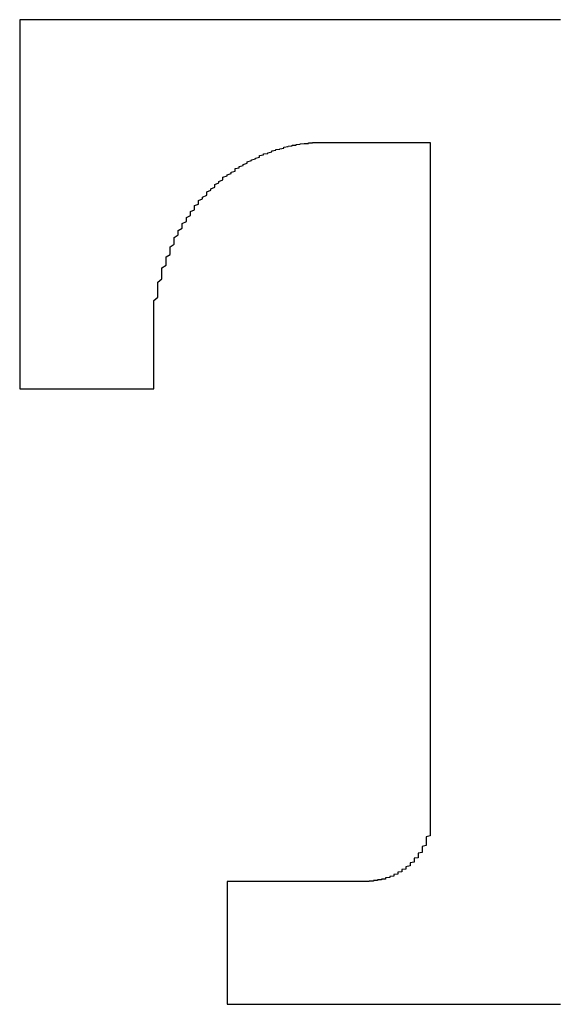
# Model space of a CAD drawing. Extents: x 3499 to 5413, y -522 to 1493.
# Drawn here: x 4132 to 4140, y -9 to 4 of the extents above; entities that cross this region are included whole.
import ezdxf

# ---------------------------------------------------------------- set-up
doc = ezdxf.new("R2010")
doc.units = 0
doc.header["$LTSCALE"] = 15
doc.header["$MEASUREMENT"] = 0
doc.layers.get('0').update_dxf_attribs({"linetype": 'CONTINUOUS'})

msp = doc.modelspace()

# ---------------------------------------------------------------- linework, layer by layer
at = {"color": 7}
for points in [[(4139.61, 4.024, 0), (4139.447, 4.024, 0), (4139.284, 4.024, 0), (4139.121, 4.024, 0), (4138.958, 4.024, 0), (4138.795, 4.024, 0), (4138.632, 4.024, 0), (4138.469, 4.024, 0), (4138.252, 4.024, 0), (4138.089, 4.024, 0), (4137.926, 4.024, 0), (4137.763, 4.024, 0), (4137.6, 4.024, 0), (4137.436, 4.024, 0), (4137.273, 4.024, 0), (4137.11, 4.024, 0), (4137.002, 4.024, 0), (4136.839, 4.024, 0), (4136.676, 4.024, 0), (4136.512, 4.024, 0), (4136.349, 4.024, 0), (4136.186, 4.024, 0), (4136.078, 4.024, 0), (4135.915, 4.024, 0), (4135.752, 4.024, 0), (4135.589, 4.024, 0), (4135.48, 4.024, 0), (4135.317, 4.024, 0), (4135.208, 4.024, 0), (4135.045, 4.024, 0), (4134.936, 4.024, 0), (4134.773, 4.024, 0), (4134.665, 4.024, 0), (4134.556, 4.024, 0), (4134.393, 4.024, 0), (4134.284, 4.024, 0), (4134.175, 4.024, 0), (4134.067, 4.024, 0), (4133.958, 4.024, 0), (4133.849, 4.024, 0), (4133.741, 4.024, 0), (4133.632, 4.024, 0), (4133.523, 4.024, 0), (4133.469, 4.024, 0), (4133.36, 4.024, 0), (4133.251, 4.024, 0), (4133.197, 4.024, 0), (4133.088, 4.024, 0), (4133.034, 4.024, 0), (4132.98, 4.024, 0), (4132.871, 4.024, 0), (4132.817, 4.024, 0), (4132.762, 4.024, 0), (4132.708, 4.024, 0), (4132.654, 4.024, 0), (4132.599, 4.024, 0), (4132.545, 4.024, 0), (4132.545, 4.024, 0), (4132.491, 4.024, 0), (4132.491, 4.024, 0), (4132.436, 4.024, 0), (4132.436, 4.024, 0), (4132.436, 4.024, 0), (4132.382, 4.024, 0), (4132.382, 4.024, 0)], [(4132.382, 4.024, 0), (4132.382, 4.019, 0), (4132.382, 4.019, 0), (4132.382, 4.013, 0), (4132.382, 4.008, 0), (4132.382, 3.997, 0), (4132.382, 3.992, 0), (4132.382, 3.981, 0), (4132.382, 3.964, 0), (4132.382, 3.953, 0), (4132.382, 3.937, 0), (4132.382, 3.915, 0), (4132.382, 3.899, 0), (4132.382, 3.877, 0), (4132.382, 3.856, 0), (4132.382, 3.834, 0), (4132.382, 3.807, 0), (4132.382, 3.78, 0), (4132.382, 3.752, 0), (4132.382, 3.725, 0), (4132.382, 3.693, 0), (4132.382, 3.66, 0), (4132.382, 3.627, 0), (4132.382, 3.595, 0), (4132.382, 3.562, 0), (4132.382, 3.524, 0), (4132.382, 3.486, 0), (4132.382, 3.448, 0), (4132.382, 3.41, 0), (4132.382, 3.367, 0), (4132.382, 3.328, 0), (4132.382, 3.285, 0), (4132.382, 3.241, 0), (4132.382, 3.198, 0), (4132.382, 3.155, 0), (4132.382, 3.106, 0), (4132.382, 3.057, 0), (4132.382, 3.013, 0), (4132.382, 2.964, 0), (4132.382, 2.915, 0), (4132.382, 2.866, 0), (4132.382, 2.812, 0), (4132.382, 2.763, 0), (4132.382, 2.709, 0), (4132.382, 2.66, 0), (4132.382, 2.606, 0), (4132.382, 2.551, 0), (4132.382, 2.497, 0), (4132.382, 2.443, 0), (4132.382, 2.388, 0), (4132.382, 2.334, 0), (4132.382, 2.279, 0), (4132.382, 2.22, 0), (4132.382, 2.165, 0), (4132.382, 2.106, 0), (4132.382, 2.051, 0), (4132.382, 1.991, 0), (4132.382, 1.937, 0), (4132.382, 1.877, 0), (4132.382, 1.823, 0), (4132.382, 1.763, 0), (4132.382, 1.703, 0), (4132.382, 1.649, 0), (4132.382, 1.589, 0), (4132.382, 1.529, 0), (4132.382, 1.47, 0), (4132.382, 1.415, 0), (4132.382, 1.356, 0), (4132.382, 1.296, 0), (4132.382, 1.241, 0), (4132.382, 1.182, 0), (4132.382, 1.127, 0), (4132.382, 1.067, 0), (4132.382, 1.013, 0), (4132.382, 0.953, 0), (4132.382, 0.899, 0), (4132.382, 0.839, 0), (4132.382, 0.785, 0), (4132.382, 0.73, 0), (4132.382, 0.676, 0), (4132.382, 0.622, 0), (4132.382, 0.567, 0), (4132.382, 0.513, 0), (4132.382, 0.459, 0), (4132.382, 0.41, 0), (4132.382, 0.355, 0), (4132.382, 0.307, 0), (4132.382, 0.252, 0), (4132.382, 0.203, 0), (4132.382, 0.154, 0), (4132.382, 0.105, 0), (4132.382, 0.062, 0), (4132.382, 0.013, 0), (4132.382, -0.036, 0), (4132.382, -0.079, 0), (4132.382, -0.123, 0), (4132.382, -0.166, 0), (4132.382, -0.21, 0), (4132.382, -0.248, 0), (4132.382, -0.291, 0), (4132.382, -0.329, 0), (4132.382, -0.367, 0), (4132.382, -0.405, 0), (4132.382, -0.444, 0), (4132.382, -0.476, 0), (4132.382, -0.509, 0), (4132.382, -0.547, 0), (4132.382, -0.574, 0), (4132.382, -0.607, 0), (4132.382, -0.634, 0), (4132.382, -0.661, 0), (4132.382, -0.688, 0), (4132.382, -0.715, 0), (4132.382, -0.737, 0), (4132.382, -0.759, 0), (4132.382, -0.78, 0), (4132.382, -0.797, 0), (4132.382, -0.819, 0), (4132.382, -0.835, 0), (4132.382, -0.846, 0), (4132.382, -0.862, 0), (4132.382, -0.873, 0), (4132.382, -0.884, 0), (4132.382, -0.889, 0), (4132.382, -0.895, 0), (4132.382, -0.9, 0), (4132.382, -0.9, 0), (4132.382, -0.905, 0)], [(4134.175, -0.367, 0), (4134.175, -0.318, 0), (4134.175, -0.27, 0), (4134.175, -0.221, 0), (4134.175, -0.172, 0), (4134.175, -0.123, 0), (4134.175, -0.079, 0), (4134.175, -0.03, 0), (4134.175, 0.013, 0), (4134.175, 0.057, 0), (4134.175, 0.105, 0), (4134.175, 0.149, 0), (4134.175, 0.192, 0), (4134.175, 0.236, 0), (4134.175, 0.274, 0), (4134.23, 0.317, 0), (4134.23, 0.361, 0), (4134.23, 0.399, 0), (4134.23, 0.442, 0), (4134.23, 0.48, 0), (4134.23, 0.519, 0), (4134.284, 0.562, 0), (4134.284, 0.6, 0), (4134.284, 0.638, 0), (4134.284, 0.676, 0), (4134.284, 0.709, 0), (4134.338, 0.747, 0), (4134.338, 0.785, 0), (4134.338, 0.817, 0), (4134.338, 0.855, 0), (4134.393, 0.888, 0), (4134.393, 0.921, 0), (4134.393, 0.959, 0), (4134.393, 0.991, 0), (4134.447, 1.024, 0), (4134.447, 1.057, 0), (4134.447, 1.089, 0), (4134.447, 1.116, 0), (4134.502, 1.149, 0), (4134.502, 1.182, 0), (4134.502, 1.209, 0), (4134.556, 1.241, 0), (4134.556, 1.269, 0), (4134.556, 1.301, 0), (4134.61, 1.328, 0), (4134.61, 1.356, 0), (4134.61, 1.383, 0), (4134.665, 1.41, 0), (4134.665, 1.437, 0), (4134.665, 1.464, 0), (4134.719, 1.486, 0), (4134.719, 1.513, 0), (4134.719, 1.54, 0), (4134.773, 1.562, 0), (4134.773, 1.589, 0), (4134.773, 1.611, 0), (4134.828, 1.633, 0), (4134.828, 1.654, 0), (4134.882, 1.682, 0), (4134.882, 1.703, 0), (4134.882, 1.725, 0), (4134.936, 1.747, 0), (4134.936, 1.763, 0), (4134.991, 1.785, 0), (4134.991, 1.807, 0), (4134.991, 1.823, 0), (4135.045, 1.845, 0), (4135.045, 1.861, 0), (4135.099, 1.883, 0), (4135.099, 1.899, 0), (4135.099, 1.921, 0), (4135.154, 1.937, 0), (4135.154, 1.953, 0), (4135.208, 1.97, 0), (4135.208, 1.986, 0), (4135.262, 2.002, 0), (4135.262, 2.019, 0), (4135.262, 2.035, 0), (4135.317, 2.046, 0), (4135.317, 2.062, 0), (4135.371, 2.078, 0), (4135.371, 2.089, 0), (4135.425, 2.106, 0), (4135.425, 2.116, 0), (4135.425, 2.127, 0), (4135.48, 2.144, 0), (4135.48, 2.154, 0), (4135.534, 2.165, 0), (4135.534, 2.176, 0), (4135.589, 2.187, 0), (4135.589, 2.198, 0), (4135.589, 2.209, 0), (4135.643, 2.22, 0), (4135.643, 2.231, 0), (4135.697, 2.236, 0), (4135.697, 2.247, 0), (4135.752, 2.258, 0), (4135.752, 2.263, 0), (4135.752, 2.274, 0), (4135.806, 2.279, 0), (4135.806, 2.29, 0), (4135.86, 2.296, 0), (4135.86, 2.301, 0), (4135.915, 2.307, 0), (4135.915, 2.318, 0), (4135.915, 2.323, 0), (4135.969, 2.328, 0), (4135.969, 2.334, 0), (4136.023, 2.339, 0), (4136.023, 2.345, 0), (4136.023, 2.35, 0), (4136.078, 2.35, 0), (4136.078, 2.356, 0), (4136.132, 2.361, 0), (4136.132, 2.361, 0), (4136.132, 2.366, 0), (4136.186, 2.372, 0), (4136.186, 2.372, 0), (4136.241, 2.372, 0), (4136.241, 2.377, 0), (4136.241, 2.377, 0), (4136.295, 2.377, 0), (4136.295, 2.383, 0), (4136.295, 2.383, 0), (4136.349, 2.383, 0), (4136.349, 2.383, 0), (4136.349, 2.383, 0), (4136.404, 2.383, 0)], [(4136.404, 2.383, 0), (4136.404, 2.383, 0), (4136.404, 2.383, 0), (4136.404, 2.383, 0), (4136.404, 2.383, 0), (4136.404, 2.383, 0), (4136.404, 2.383, 0), (4136.404, 2.383, 0), (4136.404, 2.383, 0), (4136.404, 2.383, 0), (4136.404, 2.383, 0), (4136.404, 2.383, 0), (4136.458, 2.383, 0), (4136.458, 2.383, 0), (4136.458, 2.383, 0), (4136.458, 2.383, 0), (4136.458, 2.383, 0), (4136.458, 2.383, 0), (4136.458, 2.383, 0), (4136.458, 2.383, 0), (4136.512, 2.383, 0), (4136.512, 2.383, 0), (4136.512, 2.383, 0), (4136.512, 2.383, 0), (4136.512, 2.383, 0), (4136.567, 2.383, 0), (4136.567, 2.383, 0), (4136.567, 2.383, 0), (4136.567, 2.383, 0), (4136.567, 2.383, 0), (4136.621, 2.383, 0), (4136.621, 2.383, 0), (4136.621, 2.383, 0), (4136.621, 2.383, 0), (4136.676, 2.383, 0), (4136.676, 2.383, 0), (4136.676, 2.383, 0), (4136.676, 2.383, 0), (4136.73, 2.383, 0), (4136.73, 2.383, 0), (4136.73, 2.383, 0), (4136.784, 2.383, 0), (4136.784, 2.383, 0), (4136.784, 2.383, 0), (4136.784, 2.383, 0), (4136.839, 2.383, 0), (4136.839, 2.383, 0), (4136.839, 2.383, 0), (4136.893, 2.383, 0), (4136.893, 2.383, 0), (4136.893, 2.383, 0), (4136.947, 2.383, 0), (4136.947, 2.383, 0), (4136.947, 2.383, 0), (4137.002, 2.383, 0), (4137.002, 2.383, 0), (4137.002, 2.383, 0), (4137.002, 2.383, 0), (4137.056, 2.383, 0), (4137.056, 2.383, 0), (4137.056, 2.383, 0), (4137.11, 2.383, 0), (4137.11, 2.383, 0), (4137.11, 2.383, 0), (4137.165, 2.383, 0), (4137.165, 2.383, 0), (4137.165, 2.383, 0), (4137.219, 2.383, 0), (4137.219, 2.383, 0), (4137.219, 2.383, 0), (4137.273, 2.383, 0), (4137.273, 2.383, 0), (4137.273, 2.383, 0), (4137.328, 2.383, 0), (4137.328, 2.383, 0), (4137.328, 2.383, 0), (4137.382, 2.383, 0), (4137.382, 2.383, 0), (4137.382, 2.383, 0), (4137.436, 2.383, 0), (4137.436, 2.383, 0), (4137.436, 2.383, 0), (4137.436, 2.383, 0), (4137.491, 2.383, 0), (4137.491, 2.383, 0), (4137.491, 2.383, 0), (4137.545, 2.383, 0), (4137.545, 2.383, 0), (4137.545, 2.383, 0), (4137.545, 2.383, 0), (4137.6, 2.383, 0), (4137.6, 2.383, 0), (4137.6, 2.383, 0), (4137.6, 2.383, 0), (4137.654, 2.383, 0), (4137.654, 2.383, 0), (4137.654, 2.383, 0), (4137.654, 2.383, 0), (4137.708, 2.383, 0), (4137.708, 2.383, 0), (4137.708, 2.383, 0), (4137.708, 2.383, 0), (4137.763, 2.383, 0), (4137.763, 2.383, 0), (4137.763, 2.383, 0), (4137.763, 2.383, 0), (4137.763, 2.383, 0), (4137.817, 2.383, 0), (4137.817, 2.383, 0), (4137.817, 2.383, 0), (4137.817, 2.383, 0), (4137.817, 2.383, 0), (4137.817, 2.383, 0), (4137.817, 2.383, 0), (4137.871, 2.383, 0), (4137.871, 2.383, 0), (4137.871, 2.383, 0), (4137.871, 2.383, 0), (4137.871, 2.383, 0), (4137.871, 2.383, 0), (4137.871, 2.383, 0), (4137.871, 2.383, 0), (4137.871, 2.383, 0), (4137.871, 2.383, 0), (4137.871, 2.383, 0), (4137.871, 2.383, 0), (4137.871, 2.383, 0), (4137.871, 2.383, 0)], [(4137.871, 2.383, 0), (4137.871, 2.383, 0), (4137.871, 2.377, 0), (4137.871, 2.372, 0), (4137.871, 2.356, 0), (4137.871, 2.345, 0), (4137.871, 2.328, 0), (4137.871, 2.307, 0), (4137.871, 2.279, 0), (4137.871, 2.258, 0), (4137.871, 2.225, 0), (4137.871, 2.193, 0), (4137.871, 2.16, 0), (4137.871, 2.122, 0), (4137.871, 2.078, 0), (4137.871, 2.04, 0), (4137.871, 1.991, 0), (4137.871, 1.943, 0), (4137.871, 1.894, 0), (4137.871, 1.839, 0), (4137.871, 1.785, 0), (4137.871, 1.731, 0), (4137.871, 1.671, 0), (4137.871, 1.606, 0), (4137.871, 1.54, 0), (4137.871, 1.475, 0), (4137.871, 1.41, 0), (4137.871, 1.339, 0), (4137.871, 1.269, 0), (4137.871, 1.192, 0), (4137.871, 1.116, 0), (4137.871, 1.04, 0), (4137.871, 0.959, 0), (4137.871, 0.877, 0), (4137.871, 0.796, 0), (4137.871, 0.714, 0), (4137.871, 0.627, 0), (4137.871, 0.54, 0), (4137.871, 0.453, 0), (4137.871, 0.361, 0), (4137.871, 0.268, 0), (4137.871, 0.176, 0), (4137.871, 0.084, 0), (4137.871, -0.009, 0), (4137.871, -0.107, 0), (4137.871, -0.204, 0), (4137.871, -0.302, 0), (4137.871, -0.4, 0), (4137.871, -0.498, 0), (4137.871, -0.601, 0), (4137.871, -0.699, 0), (4137.871, -0.802, 0), (4137.871, -0.905, 0), (4137.871, -1.009, 0), (4137.871, -1.112, 0), (4137.871, -1.215, 0), (4137.871, -1.319, 0), (4137.871, -1.422, 0), (4137.871, -1.531, 0), (4137.871, -1.634, 0), (4137.871, -1.742, 0), (4137.871, -1.846, 0), (4137.871, -1.954, 0), (4137.871, -2.058, 0), (4137.871, -2.166, 0), (4137.871, -2.27, 0), (4137.871, -2.378, 0), (4137.871, -2.482, 0), (4137.871, -2.59, 0), (4137.871, -2.694, 0), (4137.871, -2.802, 0), (4137.871, -2.906, 0), (4137.871, -3.009, 0), (4137.871, -3.112, 0), (4137.871, -3.215, 0), (4137.871, -3.319, 0), (4137.871, -3.422, 0), (4137.871, -3.525, 0), (4137.871, -3.623, 0), (4137.871, -3.726, 0), (4137.871, -3.824, 0), (4137.871, -3.922, 0), (4137.871, -4.02, 0), (4137.871, -4.118, 0), (4137.871, -4.215, 0), (4137.871, -4.308, 0), (4137.871, -4.4, 0), (4137.871, -4.493, 0), (4137.871, -4.585, 0), (4137.871, -4.672, 0), (4137.871, -4.764, 0), (4137.871, -4.851, 0), (4137.871, -4.933, 0), (4137.871, -5.02, 0), (4137.871, -5.101, 0), (4137.871, -5.183, 0), (4137.871, -5.264, 0), (4137.871, -5.341, 0), (4137.871, -5.417, 0), (4137.871, -5.487, 0), (4137.871, -5.563, 0), (4137.871, -5.634, 0), (4137.871, -5.699, 0), (4137.871, -5.764, 0), (4137.871, -5.83, 0), (4137.871, -5.889, 0), (4137.871, -5.949, 0), (4137.871, -6.009, 0), (4137.871, -6.063, 0), (4137.871, -6.118, 0), (4137.871, -6.167, 0), (4137.871, -6.216, 0), (4137.871, -6.259, 0), (4137.871, -6.303, 0), (4137.871, -6.346, 0), (4137.871, -6.384, 0), (4137.871, -6.417, 0), (4137.871, -6.449, 0), (4137.871, -6.476, 0), (4137.871, -6.504, 0), (4137.871, -6.531, 0), (4137.871, -6.547, 0), (4137.871, -6.569, 0), (4137.871, -6.58, 0), (4137.871, -6.591, 0), (4137.871, -6.601, 0), (4137.871, -6.607, 0), (4137.871, -6.607, 0)], [(4134.175, -0.905, 0), (4134.175, -0.905, 0), (4134.175, -0.905, 0), (4134.175, -0.9, 0), (4134.175, -0.9, 0), (4134.175, -0.9, 0), (4134.175, -0.9, 0), (4134.175, -0.9, 0), (4134.175, -0.9, 0), (4134.175, -0.895, 0), (4134.175, -0.895, 0), (4134.175, -0.895, 0), (4134.175, -0.889, 0), (4134.175, -0.889, 0), (4134.175, -0.884, 0), (4134.175, -0.884, 0), (4134.175, -0.878, 0), (4134.175, -0.878, 0), (4134.175, -0.873, 0), (4134.175, -0.873, 0), (4134.175, -0.867, 0), (4134.175, -0.862, 0), (4134.175, -0.862, 0), (4134.175, -0.857, 0), (4134.175, -0.851, 0), (4134.175, -0.851, 0), (4134.175, -0.846, 0), (4134.175, -0.84, 0), (4134.175, -0.835, 0), (4134.175, -0.835, 0), (4134.175, -0.829, 0), (4134.175, -0.824, 0), (4134.175, -0.819, 0), (4134.175, -0.813, 0), (4134.175, -0.808, 0), (4134.175, -0.802, 0), (4134.175, -0.797, 0), (4134.175, -0.791, 0), (4134.175, -0.786, 0), (4134.175, -0.78, 0), (4134.175, -0.775, 0), (4134.175, -0.77, 0), (4134.175, -0.764, 0), (4134.175, -0.759, 0), (4134.175, -0.753, 0), (4134.175, -0.748, 0), (4134.175, -0.742, 0), (4134.175, -0.737, 0), (4134.175, -0.732, 0), (4134.175, -0.726, 0), (4134.175, -0.721, 0), (4134.175, -0.715, 0), (4134.175, -0.704, 0), (4134.175, -0.699, 0), (4134.175, -0.694, 0), (4134.175, -0.688, 0), (4134.175, -0.683, 0), (4134.175, -0.677, 0), (4134.175, -0.672, 0), (4134.175, -0.661, 0), (4134.175, -0.655, 0), (4134.175, -0.65, 0), (4134.175, -0.645, 0), (4134.175, -0.639, 0), (4134.175, -0.634, 0), (4134.175, -0.623, 0), (4134.175, -0.617, 0), (4134.175, -0.612, 0), (4134.175, -0.607, 0), (4134.175, -0.601, 0), (4134.175, -0.596, 0), (4134.175, -0.585, 0), (4134.175, -0.579, 0), (4134.175, -0.574, 0), (4134.175, -0.569, 0), (4134.175, -0.563, 0), (4134.175, -0.558, 0), (4134.175, -0.552, 0), (4134.175, -0.541, 0), (4134.175, -0.536, 0), (4134.175, -0.53, 0), (4134.175, -0.525, 0), (4134.175, -0.52, 0), (4134.175, -0.514, 0), (4134.175, -0.509, 0), (4134.175, -0.503, 0), (4134.175, -0.498, 0), (4134.175, -0.492, 0), (4134.175, -0.487, 0), (4134.175, -0.482, 0), (4134.175, -0.476, 0), (4134.175, -0.471, 0), (4134.175, -0.465, 0), (4134.175, -0.46, 0), (4134.175, -0.454, 0), (4134.175, -0.449, 0), (4134.175, -0.444, 0), (4134.175, -0.444, 0), (4134.175, -0.438, 0), (4134.175, -0.433, 0), (4134.175, -0.427, 0), (4134.175, -0.422, 0), (4134.175, -0.422, 0), (4134.175, -0.416, 0), (4134.175, -0.411, 0), (4134.175, -0.405, 0), (4134.175, -0.405, 0), (4134.175, -0.4, 0), (4134.175, -0.4, 0), (4134.175, -0.395, 0), (4134.175, -0.389, 0), (4134.175, -0.389, 0), (4134.175, -0.384, 0), (4134.175, -0.384, 0), (4134.175, -0.378, 0), (4134.175, -0.378, 0), (4134.175, -0.378, 0), (4134.175, -0.373, 0), (4134.175, -0.373, 0), (4134.175, -0.373, 0), (4134.175, -0.367, 0), (4134.175, -0.367, 0), (4134.175, -0.367, 0), (4134.175, -0.367, 0), (4134.175, -0.367, 0), (4134.175, -0.367, 0), (4134.175, -0.367, 0), (4134.175, -0.367, 0)], [(4132.382, -0.905, 0), (4132.382, -0.905, 0), (4132.382, -0.905, 0), (4132.382, -0.905, 0), (4132.436, -0.905, 0), (4132.436, -0.905, 0), (4132.436, -0.905, 0), (4132.436, -0.905, 0), (4132.436, -0.905, 0), (4132.436, -0.905, 0), (4132.436, -0.905, 0), (4132.436, -0.905, 0), (4132.436, -0.905, 0), (4132.436, -0.905, 0), (4132.436, -0.905, 0), (4132.491, -0.905, 0), (4132.491, -0.905, 0), (4132.491, -0.905, 0), (4132.491, -0.905, 0), (4132.491, -0.905, 0), (4132.545, -0.905, 0), (4132.545, -0.905, 0), (4132.545, -0.905, 0), (4132.545, -0.905, 0), (4132.545, -0.905, 0), (4132.599, -0.905, 0), (4132.599, -0.905, 0), (4132.599, -0.905, 0), (4132.599, -0.905, 0), (4132.654, -0.905, 0), (4132.654, -0.905, 0), (4132.654, -0.905, 0), (4132.708, -0.905, 0), (4132.708, -0.905, 0), (4132.708, -0.905, 0), (4132.708, -0.905, 0), (4132.762, -0.905, 0), (4132.762, -0.905, 0), (4132.762, -0.905, 0), (4132.817, -0.905, 0), (4132.817, -0.905, 0), (4132.817, -0.905, 0), (4132.871, -0.905, 0), (4132.871, -0.905, 0), (4132.871, -0.905, 0), (4132.925, -0.905, 0), (4132.925, -0.905, 0), (4132.925, -0.905, 0), (4132.98, -0.905, 0), (4132.98, -0.905, 0), (4132.98, -0.905, 0), (4133.034, -0.905, 0), (4133.034, -0.905, 0), (4133.088, -0.905, 0), (4133.088, -0.905, 0), (4133.088, -0.905, 0), (4133.143, -0.905, 0), (4133.143, -0.905, 0), (4133.143, -0.905, 0), (4133.197, -0.905, 0), (4133.197, -0.905, 0), (4133.251, -0.905, 0), (4133.251, -0.905, 0), (4133.251, -0.905, 0), (4133.306, -0.905, 0), (4133.306, -0.905, 0), (4133.306, -0.905, 0), (4133.36, -0.905, 0), (4133.36, -0.905, 0), (4133.414, -0.905, 0), (4133.414, -0.905, 0), (4133.414, -0.905, 0), (4133.469, -0.905, 0), (4133.469, -0.905, 0), (4133.469, -0.905, 0), (4133.523, -0.905, 0), (4133.523, -0.905, 0), (4133.578, -0.905, 0), (4133.578, -0.905, 0), (4133.578, -0.905, 0), (4133.632, -0.905, 0), (4133.632, -0.905, 0), (4133.632, -0.905, 0), (4133.686, -0.905, 0), (4133.686, -0.905, 0), (4133.686, -0.905, 0), (4133.741, -0.905, 0), (4133.741, -0.905, 0), (4133.741, -0.905, 0), (4133.795, -0.905, 0), (4133.795, -0.905, 0), (4133.795, -0.905, 0), (4133.849, -0.905, 0), (4133.849, -0.905, 0), (4133.849, -0.905, 0), (4133.849, -0.905, 0), (4133.904, -0.905, 0), (4133.904, -0.905, 0), (4133.904, -0.905, 0), (4133.958, -0.905, 0), (4133.958, -0.905, 0), (4133.958, -0.905, 0), (4133.958, -0.905, 0), (4134.012, -0.905, 0), (4134.012, -0.905, 0), (4134.012, -0.905, 0), (4134.012, -0.905, 0), (4134.012, -0.905, 0), (4134.067, -0.905, 0), (4134.067, -0.905, 0), (4134.067, -0.905, 0), (4134.067, -0.905, 0), (4134.067, -0.905, 0), (4134.067, -0.905, 0), (4134.121, -0.905, 0), (4134.121, -0.905, 0), (4134.121, -0.905, 0), (4134.121, -0.905, 0), (4134.121, -0.905, 0), (4134.121, -0.905, 0), (4134.121, -0.905, 0), (4134.121, -0.905, 0), (4134.121, -0.905, 0), (4134.121, -0.905, 0), (4134.121, -0.905, 0), (4134.175, -0.905, 0), (4134.175, -0.905, 0), (4134.175, -0.905, 0)], [(4137.871, -6.607, 0), (4137.871, -6.618, 0), (4137.871, -6.629, 0), (4137.871, -6.64, 0), (4137.871, -6.656, 0), (4137.871, -6.667, 0), (4137.871, -6.678, 0), (4137.871, -6.688, 0), (4137.871, -6.699, 0), (4137.871, -6.71, 0), (4137.871, -6.721, 0), (4137.871, -6.732, 0), (4137.871, -6.743, 0), (4137.871, -6.754, 0), (4137.871, -6.765, 0), (4137.871, -6.775, 0), (4137.871, -6.786, 0), (4137.871, -6.797, 0), (4137.871, -6.808, 0), (4137.871, -6.819, 0), (4137.871, -6.83, 0), (4137.871, -6.841, 0), (4137.871, -6.851, 0), (4137.871, -6.862, 0), (4137.871, -6.873, 0), (4137.871, -6.879, 0), (4137.817, -6.89, 0), (4137.817, -6.9, 0), (4137.817, -6.911, 0), (4137.817, -6.922, 0), (4137.817, -6.933, 0), (4137.817, -6.944, 0), (4137.817, -6.955, 0), (4137.817, -6.96, 0), (4137.817, -6.971, 0), (4137.817, -6.982, 0), (4137.817, -6.993, 0), (4137.817, -7.004, 0), (4137.817, -7.009, 0), (4137.763, -7.02, 0), (4137.763, -7.031, 0), (4137.763, -7.036, 0), (4137.763, -7.047, 0), (4137.763, -7.058, 0), (4137.763, -7.069, 0), (4137.763, -7.074, 0), (4137.763, -7.085, 0), (4137.763, -7.096, 0), (4137.763, -7.101, 0), (4137.708, -7.112, 0), (4137.708, -7.118, 0), (4137.708, -7.129, 0), (4137.708, -7.134, 0), (4137.708, -7.145, 0), (4137.708, -7.156, 0), (4137.708, -7.161, 0), (4137.708, -7.172, 0), (4137.654, -7.178, 0), (4137.654, -7.188, 0), (4137.654, -7.194, 0), (4137.654, -7.205, 0), (4137.654, -7.21, 0), (4137.654, -7.216, 0), (4137.654, -7.226, 0), (4137.654, -7.232, 0), (4137.6, -7.237, 0), (4137.6, -7.248, 0), (4137.6, -7.254, 0), (4137.6, -7.259, 0), (4137.6, -7.27, 0), (4137.6, -7.275, 0), (4137.6, -7.281, 0), (4137.545, -7.292, 0), (4137.545, -7.297, 0), (4137.545, -7.303, 0), (4137.545, -7.308, 0), (4137.545, -7.313, 0), (4137.545, -7.324, 0), (4137.491, -7.33, 0), (4137.491, -7.335, 0), (4137.491, -7.341, 0), (4137.491, -7.346, 0), (4137.491, -7.352, 0), (4137.491, -7.357, 0), (4137.436, -7.362, 0), (4137.436, -7.368, 0), (4137.436, -7.373, 0), (4137.436, -7.379, 0), (4137.436, -7.384, 0), (4137.436, -7.39, 0), (4137.382, -7.395, 0), (4137.382, -7.4, 0), (4137.382, -7.4, 0), (4137.382, -7.406, 0), (4137.382, -7.411, 0), (4137.382, -7.417, 0), (4137.328, -7.422, 0), (4137.328, -7.422, 0), (4137.328, -7.428, 0), (4137.328, -7.433, 0), (4137.328, -7.433, 0), (4137.273, -7.438, 0), (4137.273, -7.444, 0), (4137.273, -7.444, 0), (4137.273, -7.449, 0), (4137.273, -7.455, 0), (4137.219, -7.455, 0), (4137.219, -7.46, 0), (4137.219, -7.46, 0), (4137.219, -7.466, 0), (4137.219, -7.466, 0), (4137.165, -7.466, 0), (4137.165, -7.471, 0), (4137.165, -7.471, 0), (4137.165, -7.477, 0), (4137.165, -7.477, 0), (4137.11, -7.477, 0), (4137.11, -7.477, 0), (4137.11, -7.482, 0), (4137.11, -7.482, 0), (4137.11, -7.482, 0), (4137.056, -7.482, 0), (4137.056, -7.482, 0), (4137.056, -7.487, 0), (4137.056, -7.487, 0), (4137.056, -7.487, 0), (4137.002, -7.487, 0), (4137.002, -7.487, 0)], [(4137.002, -7.487, 0), (4137.002, -7.487, 0), (4137.002, -7.487, 0), (4137.002, -7.487, 0), (4137.002, -7.487, 0), (4137.002, -7.487, 0), (4137.002, -7.487, 0), (4137.002, -7.487, 0), (4137.002, -7.487, 0), (4137.002, -7.487, 0), (4137.002, -7.487, 0), (4136.947, -7.487, 0), (4136.947, -7.487, 0), (4136.947, -7.487, 0), (4136.947, -7.487, 0), (4136.947, -7.487, 0), (4136.947, -7.487, 0), (4136.893, -7.487, 0), (4136.893, -7.487, 0), (4136.893, -7.487, 0), (4136.893, -7.487, 0), (4136.893, -7.487, 0), (4136.839, -7.487, 0), (4136.839, -7.487, 0), (4136.839, -7.487, 0), (4136.839, -7.487, 0), (4136.784, -7.487, 0), (4136.784, -7.487, 0), (4136.784, -7.487, 0), (4136.784, -7.487, 0), (4136.73, -7.487, 0), (4136.73, -7.487, 0), (4136.73, -7.487, 0), (4136.676, -7.487, 0), (4136.676, -7.487, 0), (4136.676, -7.487, 0), (4136.621, -7.487, 0), (4136.621, -7.487, 0), (4136.621, -7.487, 0), (4136.567, -7.487, 0), (4136.567, -7.487, 0), (4136.567, -7.487, 0), (4136.512, -7.487, 0), (4136.512, -7.487, 0), (4136.512, -7.487, 0), (4136.458, -7.487, 0), (4136.458, -7.487, 0), (4136.458, -7.487, 0), (4136.404, -7.487, 0), (4136.404, -7.487, 0), (4136.349, -7.487, 0), (4136.349, -7.487, 0), (4136.349, -7.487, 0), (4136.295, -7.487, 0), (4136.295, -7.487, 0), (4136.241, -7.487, 0), (4136.241, -7.487, 0), (4136.241, -7.487, 0), (4136.186, -7.487, 0), (4136.186, -7.487, 0), (4136.132, -7.487, 0), (4136.132, -7.487, 0), (4136.132, -7.487, 0), (4136.078, -7.487, 0), (4136.078, -7.487, 0), (4136.023, -7.487, 0), (4136.023, -7.487, 0), (4136.023, -7.487, 0), (4135.969, -7.487, 0), (4135.969, -7.487, 0), (4135.915, -7.487, 0), (4135.915, -7.487, 0), (4135.915, -7.487, 0), (4135.86, -7.487, 0), (4135.86, -7.487, 0), (4135.806, -7.487, 0), (4135.806, -7.487, 0), (4135.806, -7.487, 0), (4135.752, -7.487, 0), (4135.752, -7.487, 0), (4135.752, -7.487, 0), (4135.697, -7.487, 0), (4135.697, -7.487, 0), (4135.643, -7.487, 0), (4135.643, -7.487, 0), (4135.643, -7.487, 0), (4135.589, -7.487, 0), (4135.589, -7.487, 0), (4135.589, -7.487, 0), (4135.534, -7.487, 0), (4135.534, -7.487, 0), (4135.534, -7.487, 0), (4135.48, -7.487, 0), (4135.48, -7.487, 0), (4135.48, -7.487, 0), (4135.425, -7.487, 0), (4135.425, -7.487, 0), (4135.425, -7.487, 0), (4135.425, -7.487, 0), (4135.371, -7.487, 0), (4135.371, -7.487, 0), (4135.371, -7.487, 0), (4135.317, -7.487, 0), (4135.317, -7.487, 0), (4135.317, -7.487, 0), (4135.317, -7.487, 0), (4135.317, -7.487, 0), (4135.262, -7.487, 0), (4135.262, -7.487, 0), (4135.262, -7.487, 0), (4135.262, -7.487, 0), (4135.262, -7.487, 0), (4135.208, -7.487, 0), (4135.208, -7.487, 0), (4135.208, -7.487, 0), (4135.208, -7.487, 0), (4135.208, -7.487, 0), (4135.208, -7.487, 0), (4135.208, -7.487, 0), (4135.154, -7.487, 0), (4135.154, -7.487, 0), (4135.154, -7.487, 0), (4135.154, -7.487, 0), (4135.154, -7.487, 0), (4135.154, -7.487, 0), (4135.154, -7.487, 0), (4135.154, -7.487, 0), (4135.154, -7.487, 0)], [(4135.154, -7.487, 0), (4135.154, -7.487, 0), (4135.154, -7.487, 0), (4135.154, -7.487, 0), (4135.154, -7.493, 0), (4135.154, -7.493, 0), (4135.154, -7.498, 0), (4135.154, -7.498, 0), (4135.154, -7.504, 0), (4135.154, -7.509, 0), (4135.154, -7.515, 0), (4135.154, -7.52, 0), (4135.154, -7.525, 0), (4135.154, -7.536, 0), (4135.154, -7.542, 0), (4135.154, -7.547, 0), (4135.154, -7.558, 0), (4135.154, -7.569, 0), (4135.154, -7.574, 0), (4135.154, -7.585, 0), (4135.154, -7.596, 0), (4135.154, -7.607, 0), (4135.154, -7.618, 0), (4135.154, -7.629, 0), (4135.154, -7.64, 0), (4135.154, -7.65, 0), (4135.154, -7.667, 0), (4135.154, -7.678, 0), (4135.154, -7.688, 0), (4135.154, -7.705, 0), (4135.154, -7.716, 0), (4135.154, -7.732, 0), (4135.154, -7.748, 0), (4135.154, -7.759, 0), (4135.154, -7.775, 0), (4135.154, -7.792, 0), (4135.154, -7.808, 0), (4135.154, -7.824, 0), (4135.154, -7.841, 0), (4135.154, -7.857, 0), (4135.154, -7.873, 0), (4135.154, -7.89, 0), (4135.154, -7.906, 0), (4135.154, -7.922, 0), (4135.154, -7.938, 0), (4135.154, -7.96, 0), (4135.154, -7.977, 0), (4135.154, -7.993, 0), (4135.154, -8.015, 0), (4135.154, -8.031, 0), (4135.154, -8.047, 0), (4135.154, -8.069, 0), (4135.154, -8.085, 0), (4135.154, -8.107, 0), (4135.154, -8.123, 0), (4135.154, -8.145, 0), (4135.154, -8.161, 0), (4135.154, -8.183, 0), (4135.154, -8.199, 0), (4135.154, -8.221, 0), (4135.154, -8.237, 0), (4135.154, -8.259, 0), (4135.154, -8.275, 0), (4135.154, -8.297, 0), (4135.154, -8.319, 0), (4135.154, -8.335, 0), (4135.154, -8.357, 0), (4135.154, -8.373, 0), (4135.154, -8.395, 0), (4135.154, -8.411, 0), (4135.154, -8.433, 0), (4135.154, -8.449, 0), (4135.154, -8.471, 0), (4135.154, -8.487, 0), (4135.154, -8.509, 0), (4135.154, -8.525, 0), (4135.154, -8.547, 0), (4135.154, -8.564, 0), (4135.154, -8.585, 0), (4135.154, -8.602, 0), (4135.154, -8.618, 0), (4135.154, -8.64, 0), (4135.154, -8.656, 0), (4135.154, -8.672, 0), (4135.154, -8.689, 0), (4135.154, -8.705, 0), (4135.154, -8.727, 0), (4135.154, -8.743, 0), (4135.154, -8.759, 0), (4135.154, -8.776, 0), (4135.154, -8.792, 0), (4135.154, -8.808, 0), (4135.154, -8.824, 0), (4135.154, -8.835, 0), (4135.154, -8.852, 0), (4135.154, -8.868, 0), (4135.154, -8.884, 0), (4135.154, -8.895, 0), (4135.154, -8.911, 0), (4135.154, -8.922, 0), (4135.154, -8.939, 0), (4135.154, -8.949, 0), (4135.154, -8.96, 0), (4135.154, -8.971, 0), (4135.154, -8.987, 0), (4135.154, -8.998, 0), (4135.154, -9.009, 0), (4135.154, -9.02, 0), (4135.154, -9.026, 0), (4135.154, -9.036, 0), (4135.154, -9.047, 0), (4135.154, -9.058, 0), (4135.154, -9.064, 0), (4135.154, -9.074, 0), (4135.154, -9.08, 0), (4135.154, -9.085, 0), (4135.154, -9.091, 0), (4135.154, -9.096, 0), (4135.154, -9.102, 0), (4135.154, -9.107, 0), (4135.154, -9.112, 0), (4135.154, -9.118, 0), (4135.154, -9.118, 0), (4135.154, -9.123, 0), (4135.154, -9.123, 0), (4135.154, -9.129, 0), (4135.154, -9.129, 0), (4135.154, -9.129, 0)], [(4135.154, -9.129, 0), (4135.154, -9.129, 0), (4135.154, -9.129, 0), (4135.154, -9.129, 0), (4135.154, -9.129, 0), (4135.208, -9.129, 0), (4135.208, -9.129, 0), (4135.208, -9.129, 0), (4135.262, -9.129, 0), (4135.262, -9.129, 0), (4135.317, -9.129, 0), (4135.317, -9.129, 0), (4135.371, -9.129, 0), (4135.425, -9.129, 0), (4135.425, -9.129, 0), (4135.48, -9.129, 0), (4135.534, -9.129, 0), (4135.589, -9.129, 0), (4135.643, -9.129, 0), (4135.697, -9.129, 0), (4135.752, -9.129, 0), (4135.806, -9.129, 0), (4135.86, -9.129, 0), (4135.915, -9.129, 0), (4135.969, -9.129, 0), (4136.023, -9.129, 0), (4136.132, -9.129, 0), (4136.186, -9.129, 0), (4136.241, -9.129, 0), (4136.295, -9.129, 0), (4136.404, -9.129, 0), (4136.458, -9.129, 0), (4136.567, -9.129, 0), (4136.621, -9.129, 0), (4136.73, -9.129, 0), (4136.784, -9.129, 0), (4136.893, -9.129, 0), (4136.947, -9.129, 0), (4137.056, -9.129, 0), (4137.11, -9.129, 0), (4137.219, -9.129, 0), (4137.328, -9.129, 0), (4137.382, -9.129, 0), (4137.491, -9.129, 0), (4137.6, -9.129, 0), (4137.654, -9.129, 0), (4137.763, -9.129, 0), (4137.871, -9.129, 0), (4137.98, -9.129, 0), (4138.089, -9.129, 0), (4138.143, -9.129, 0), (4138.252, -9.129, 0), (4138.36, -9.129, 0), (4138.469, -9.129, 0), (4138.578, -9.129, 0), (4138.687, -9.129, 0), (4138.741, -9.129, 0), (4138.85, -9.129, 0), (4138.958, -9.129, 0), (4139.067, -9.129, 0), (4139.176, -9.129, 0), (4139.284, -9.129, 0), (4139.393, -9.129, 0), (4139.502, -9.129, 0), (4139.61, -9.129, 0)]]:
    msp.add_polyline3d(points, dxfattribs=at)

doc.saveas('drawing.dxf')
